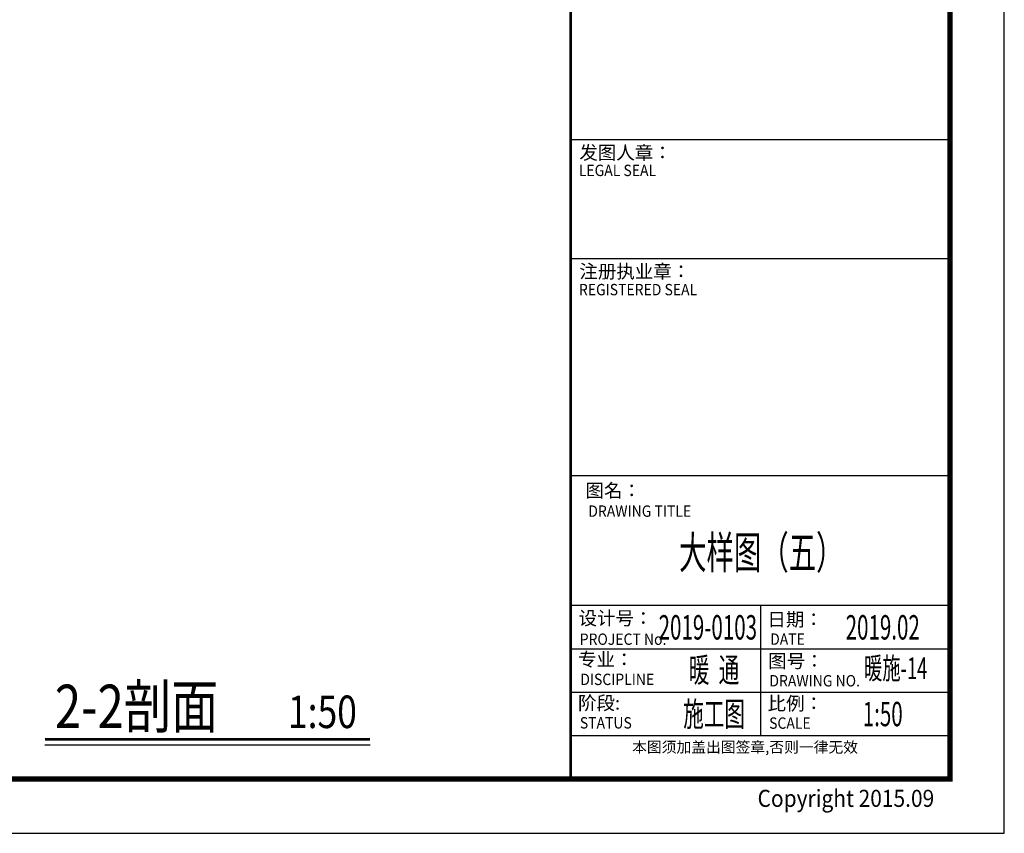
# Model space of a CAD drawing. Extents: x 244358 to 1580746, y -2279948 to -1888696.
# Drawn here: x 544827 to 553912, y -2279948 to -2272442 of the extents above; entities that cross this region are included whole.
import ezdxf
from ezdxf.enums import TextEntityAlignment as Align

# ---------------------------------------------------------------- set-up
doc = ezdxf.new("R2010")
doc.units = 0
doc.header["$LTSCALE"] = 1000
doc.header["$MEASUREMENT"] = 0
doc.layers.add('HVAC-DIN', color=3, linetype='Continuous')
doc.layers.add('图框', color=7, linetype='Continuous')
doc.styles.add('DS6HT', font='simhei.ttf', dxfattribs={"width": 0.8})
doc.styles.add('JX-AC', font='simkai.ttf')
doc.styles.add('汉字', font='tssdeng.shx', dxfattribs={"width": 0.618, "height": 500, "bigfont": 'tssdchn.shx'})

# ---------------------------------------------------------------- blocks, each defined once
blk = doc.blocks.new('A1')
at = {"layer": '图框'}
for p, q in [((2105673, -2222340), (2105673, -2162940)), ((2097673, -2163940), (2097673, -2221340)), ((2104673, -2221340), (2104673, -2163940)), ((2097673, -2209540), (2104673, -2209540)), ((2104673, -2211740), (2097673, -2211740)), ((2104673, -2218140), (2097673, -2218140)), ((2101173, -2218140), (2101173, -2220540)), ((2104673, -2218940), (2097673, -2218940)), ((2104673, -2219740), (2097673, -2219740)), ((2104673, -2220540), (2097673, -2220540)), ((2024073, -2221340), (2104673, -2221340)), ((2104673, -2221340), (2097673, -2221340)), ((2021573, -2222340), (2105673, -2222340))]:
    blk.add_line(p, q, dxfattribs=at)
at = {"layer": '图框', "const_width": 100}
blk.add_lwpolyline([(2024073, -2163940), (2104673, -2163940), (2104673, -2221340), (2024073, -2221340)], close=True, dxfattribs=at)
at = {"layer": '图框', "const_width": 50}
blk.add_lwpolyline([(2097673, -2221340), (2097673, -2163940)], dxfattribs=at)
at = {"layer": '图框'}
blk.add_lwpolyline([(2097673, -2215740), (2104673, -2215740), (2104673, -2218140), (2097673, -2218140)], close=True, dxfattribs=at)
at = {"layer": '图框', "style": 'DS6HT'}
for s, p in [('发图人章：', (2097830, -2209906)), ('注册执业章：', (2097831, -2212098)), ('图名：', (2097944, -2216141)), ('设计号：', (2097817, -2218496)), ('日期：', (2101302, -2218519)), ('专业：', (2097806, -2219258)), ('图号：', (2101316, -2219285)), ('阶段:', (2097806, -2220060)), ('比例：', (2101305, -2220069))]:
    blk.add_text(s, height=250, dxfattribs=at).set_placement(p)
at = {"layer": '图框', "style": 'DS6HT', "width": 0.9}
for s, height, p in [('LEGAL SEAL', 210, (2097821, -2210214)), ('REGISTERED SEAL', 210, (2097823, -2212414)), ('DRAWING TITLE', 210, (2097996, -2216501)), ('PROJECT No.', 210, (2097838, -2218864)), ('DATE', 210, (2101352, -2218863)), ('DISCIPLINE', 210, (2097848, -2219605)), ('DRAWING NO.', 210, (2101338, -2219631)), ('STATUS', 210, (2097840, -2220407)), ('SCALE', 210, (2101333, -2220412)), ('Copyright 2015.09', 315, (2101120, -2221853))]:
    blk.add_text(s, height=height, dxfattribs=at).set_placement(p)
at = {"layer": '图框', "style": '汉字', "width": 0.618}
for s, p in [('2019-0103', (2100202, -2218540)), ('2019.02', (2103430, -2218540)), ('暖  通', (2100317, -2219327)), ('施工图', (2100317, -2220140))]:
    blk.add_text(s, height=450, dxfattribs=at).set_placement(p, align=Align.MIDDLE_CENTER)
at = {"layer": '图框', "style": 'DS6HT'}
blk.add_text('本图须加盖出图签章,否则一律无效', height=200, dxfattribs=at).set_placement((2100889, -2220777), align=Align.MIDDLE)

msp = doc.modelspace()

# ---------------------------------------------------------------- linework, layer by layer
at = {"layer": 'HVAC-DIN'}
msp.add_line((548060.5, -2279133.1), (545059.1, -2279133.1), dxfattribs=at)
at = {"layer": 'HVAC-DIN', "const_width": 25}
msp.add_lwpolyline([(548060.5, -2279079.6), (545059.1, -2279079.6)], dxfattribs=at)

# ---------------------------------------------------------------- block references
at = {"layer": '图框', "xscale": 0.5, "yscale": 0.5, "zscale": 0.5}
msp.add_blockref('A1', (-498924.1, -1168777.3), dxfattribs=at)

# ---------------------------------------------------------------- texts
at = {"layer": 'HVAC-DIN', "style": 'JX-AC', "width": 0.8}
for s, height, p in [('2-2剖面', 400, (545151.5, -2278976.6)), ('1:50', 300, (547302.5, -2278976.6))]:
    msp.add_text(s, height=height, dxfattribs=at).set_placement(p)
at = {"layer": '图框', "style": '汉字', "width": 0.618}
for s, height, p in [('大样图（五）', 300, (551670, -2277356.8)), ('暖施-14', 200, (552910.2, -2278424.8)), ('1:50', 225, (552790.6, -2278847.2))]:
    msp.add_text(s, height=height, dxfattribs=at).set_placement(p, align=Align.MIDDLE_CENTER)

doc.saveas('drawing.dxf')
